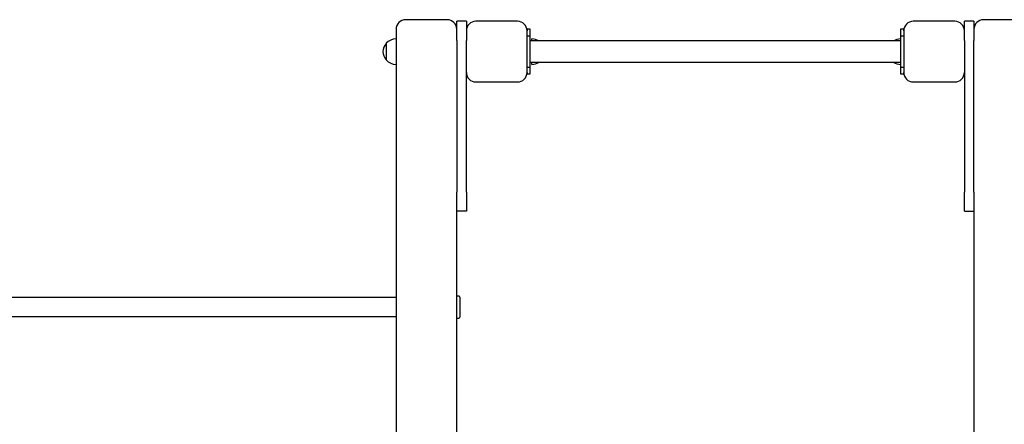
# Model space of a CAD drawing. Units: millimetres. Extents: x 1537 to 19337, y 654 to 30454.
# Drawn here: x 7645 to 9187, y 7479 to 8112 of the extents above; entities that cross this region are included whole.
import ezdxf

# ---------------------------------------------------------------- set-up
doc = ezdxf.new("R2010")
doc.units = ezdxf.units.MM
doc.layers.add('Detale', color=5, linetype='Continuous')

msp = doc.modelspace()

# ---------------------------------------------------------------- linework, layer by layer
at = {"layer": 'Detale', "color": 5}
for p, q in [((8314.19, 8112.17), (8249.19, 8112.17)), ((9219.19, 8112.17), (9154.19, 8112.17)), ((8234.19, 8097.17), (8234.19, 6327.17)), ((8344.19, 8109.67), (8329.19, 8109.67)), ((8329.19, 8079.67), (8329.19, 8109.67)), ((8344.19, 8109.67), (8344.19, 8079.67)), ((8424.19, 8109.67), (8359.19, 8109.67)), ((8439.19, 8097.17), (8439.19, 8094.67)), ((8444.19, 8097.17), (8439.19, 8097.17)), ((8444.19, 8087.17), (8444.19, 8097.17)), ((9029.19, 8097.17), (9024.19, 8097.17)), ((9024.19, 8097.17), (9024.19, 8087.17)), ((9029.19, 8094.67), (9029.19, 8097.17)), ((9109.19, 8109.67), (9044.19, 8109.67)), ((9124.19, 8079.67), (9124.19, 8109.67)), ((9139.19, 8109.67), (9124.19, 8109.67)), ((9139.19, 8109.67), (9139.19, 8079.67)), ((8439.19, 8029.67), (8439.19, 8094.67)), ((8439.19, 8087.17), (8444.19, 8087.17)), ((8444.19, 8037.17), (8444.19, 8087.17)), ((8446.8, 8079.02), (8446.8, 8082.17)), ((9024.19, 8087.17), (9029.19, 8087.17)), ((9024.19, 8087.17), (9024.19, 8037.17)), ((9029.19, 8094.67), (9029.19, 8029.67)), ((8218.69, 8075.17), (8218.69, 8049.17)), ((8329.19, 8079.67), (8329.19, 7842.22)), ((8344.19, 7842.22), (8344.19, 8079.67)), ((9024.19, 8079.02), (8444.19, 8079.02)), ((9124.19, 8079.67), (9124.19, 7842.22)), ((9139.19, 7842.22), (9139.19, 8079.67)), ((8444.19, 8037.17), (8439.19, 8037.17)), ((9024.19, 8045.32), (8444.19, 8045.32)), ((8444.19, 8027.17), (8444.19, 8037.17)), ((8446.8, 8042.17), (8446.8, 8045.32)), ((9029.19, 8037.17), (9024.19, 8037.17)), ((9024.19, 8037.17), (9024.19, 8027.17)), ((8439.19, 8029.67), (8439.19, 8027.17)), ((8439.19, 8027.17), (8444.19, 8027.17)), ((9024.19, 8027.17), (9029.19, 8027.17)), ((9029.19, 8027.17), (9029.19, 8029.67)), ((8359.19, 8014.67), (8424.19, 8014.67)), ((9044.19, 8014.67), (9109.19, 8014.67)), ((8329.19, 7816.24), (8329.19, 7842.22)), ((8344.19, 7842.22), (8344.19, 7812.22)), ((9124.19, 7812.22), (9124.19, 7842.22)), ((9139.19, 7842.22), (9139.19, 7816.24)), ((8329.19, 6956.22), (8329.19, 7816.24)), ((8344.19, 7812.22), (8329.19, 7812.22)), ((9124.19, 7812.22), (9139.19, 7812.22)), ((9139.19, 7816.24), (9139.19, 6956.22)), ((8234.19, 7797.17), (8234.19, 6339.17)), ((8329.19, 6956.22), (8329.19, 7797.17)), ((8329.19, 7679.67), (8332.19, 7679.67)), ((8234.19, 7677.17), (7427.19, 7677.17)), ((8334.19, 7677.67), (8334.19, 7646.67)), ((8234.19, 7647.17), (7427.19, 7647.17)), ((8329.19, 7644.67), (8332.19, 7644.67))]:
    msp.add_line(p, q, dxfattribs=at)
for centre, radius, start, end in [((8249.19, 8097.17), 15, 90, 180), ((8314.19, 8097.17), 15, 0, 90), ((9154.19, 8097.17), 15, 90, 180), ((8359.19, 8094.67), 15, 90, 180), ((8424.19, 8094.67), 15, 0, 90), ((9044.19, 8094.67), 15, 90, 180), ((9109.19, 8094.67), 15, 0, 90), ((8234.79, 8060.18), 22, 91.56575, 137.04335), ((8446.2, 8060.18), 22, 58.91972, 88.43425), ((9024.79, 8060.18), 22, 91.56575, 121.08028), ((8234.16, 8060.96), 21, 138.67542, 176.70646), ((8219.14, 8074.17), 1, 116.46794, 138.67542), ((8234.16, 8063.38), 21, 183.29354, 221.32458), ((8219.14, 8050.17), 1, 221.32458, 243.53206), ((8234.79, 8064.16), 22, 222.95665, 268.43425), ((8446.2, 8064.16), 22, 271.56575, 301.08028), ((9024.79, 8064.16), 22, 238.91972, 268.43425), ((8359.19, 8029.67), 15, 180, 270), ((8424.19, 8029.67), 15, 270, 0), ((9044.19, 8029.67), 15, 180, 270), ((9109.19, 8029.67), 15, 270, 0), ((8332.19, 7677.67), 2, 0, 90), ((8332.19, 7646.67), 2, 270, 0)]:
    msp.add_arc(centre, radius, start, end, dxfattribs=at)

doc.saveas('drawing.dxf')
